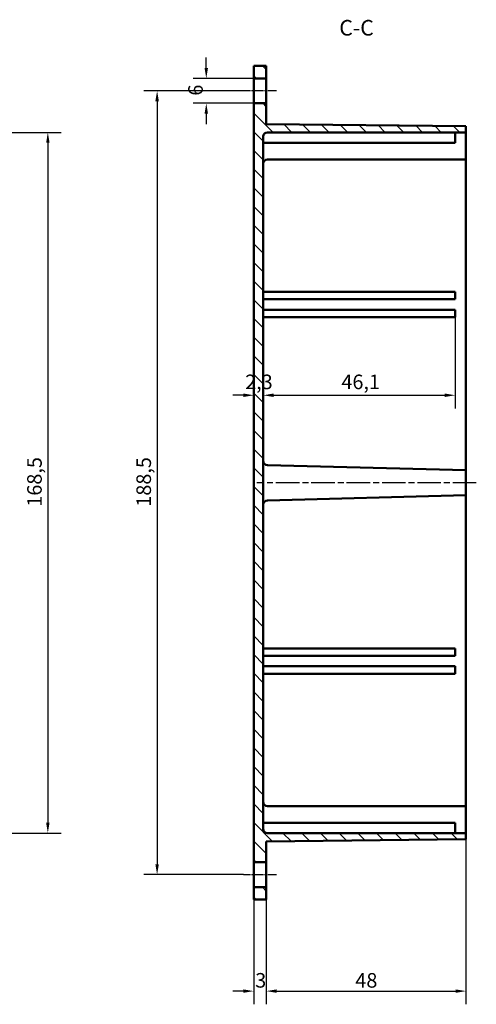
# Model space of a CAD drawing. Extents: x 0 to 1189, y -1 to 841.
# Drawn here: x 742 to 852, y 361 to 598 of the extents above; entities that cross this region are included whole.
import ezdxf

# ---------------------------------------------------------------- set-up
doc = ezdxf.new("R2010")
doc.units = 0
doc.linetypes.add('CHAIN', pattern=[0.3543, 0.2362, -0.0295, 0.0591, -0.0295])
for name, color, linetype, lineweight in [('Linea del centro(ISO)', 179, 'CHAIN', 25), ('Quote(ISO)', 7, 'Continuous', 25), ('Simboli(ISO)', 7, 'Continuous', 25), ('Spigoli visibili(ISO)', 7, 'Continuous', 50), ('Tratteggio', 3, 'Continuous', 9)]:
    doc.layers.add(name, color=color, linetype=linetype, lineweight=lineweight)
doc.styles.add('DEFAULT-ISO~0', font='ARIAL.TTF')
doc.styles.add('Stile testo32', font='ARIAL.TTF')
doc.dimstyles.new('DEFAULT-ISO-Metodo 1b', dxfattribs={"dimtxt": 3.5, "dimasz": 2.5, "dimexe": 3.175, "dimexo": 0, "dimgap": 0.762, "dimtad": 1, "dimtoh": 1, "dimrnd": 1e-08, "dimtxsty": 'DEFAULT-ISO~0', "dimcen": 0.09, "dimdle": 10, "dimclrd": 2, "dimclre": 2, "dimclrt": 6, "dimazin": 2, "dimtfac": 0.714286, "dimtofl": 0, "dimtmove": 0, "dimatfit": 3, "dimfxl": 0, "dimtolj": 1, "dimlwd": 25, "dimlwe": 25, "dimarcsym": 0})

# ---------------------------------------------------------------- blocks, each defined once
blk = doc.blocks.new('*D115')
at = {"layer": 'Defpoints', "color": 0, "linetype": 'Continuous'}
for p in [(786.74, 584.17), (798.15, 584.17), (798.15, 578.17)]:
    blk.add_point(p, dxfattribs=at)
at = {"layer": 'Quote(ISO)', "color": 2, "linetype": 'Continuous', "lineweight": 25}
for p, q in [((786.74, 586.67), (786.74, 589.17)), ((798.15, 584.17), (783.56, 584.17)), ((798.15, 578.17), (783.56, 578.17)), ((786.74, 575.67), (786.74, 573.17))]:
    blk.add_line(p, q, dxfattribs=at)
at = {"layer": 'Quote(ISO)', "color": 2, "linetype": 'Continuous'}
for points in [[(786.32, 586.67), (787.15, 586.67), (786.74, 584.17)], [(786.32, 575.67), (787.15, 575.67), (786.74, 578.17)]]:
    blk.add_solid(points, dxfattribs=at)
at = {"layer": 'Quote(ISO)', "color": 6, "linetype": 'Continuous', "lineweight": 25, "insert": (782.4, 580.01), "char_height": 3.5, "attachment_point": 1, "rotation": 90, "style": 'DEFAULT-ISO~0'}
blk.add_mtext('\\A1;6', dxfattribs=at)
blk = doc.blocks.new('*D116')
at = {"layer": 'Defpoints', "color": 0, "linetype": 'Continuous'}
for p in [(795.65, 581.17), (774.92, 392.67), (795.65, 392.67)]:
    blk.add_point(p, dxfattribs=at)
at = {"layer": 'Quote(ISO)', "color": 2, "linetype": 'Continuous', "lineweight": 25}
for p, q in [((795.65, 581.17), (771.74, 581.17)), ((774.92, 578.67), (774.92, 395.17)), ((795.65, 392.67), (771.74, 392.67))]:
    blk.add_line(p, q, dxfattribs=at)
at = {"layer": 'Quote(ISO)', "color": 2, "linetype": 'Continuous'}
for points in [[(774.5, 578.67), (775.34, 578.67), (774.92, 581.17)], [(774.5, 395.17), (775.34, 395.17), (774.92, 392.67)]]:
    blk.add_solid(points, dxfattribs=at)
at = {"layer": 'Quote(ISO)', "color": 6, "linetype": 'Continuous', "lineweight": 25, "insert": (769.95, 481.16), "char_height": 3.5, "attachment_point": 1, "rotation": 90, "style": 'DEFAULT-ISO~0'}
blk.add_mtext('\\A1;188,5', dxfattribs=at)
blk = doc.blocks.new('*D117')
at = {"layer": 'Defpoints', "color": 0, "linetype": 'Continuous'}
for p in [(798.15, 386.67), (801.15, 386.67), (801.15, 364.67)]:
    blk.add_point(p, dxfattribs=at)
at = {"layer": 'Quote(ISO)', "color": 2, "linetype": 'Continuous', "lineweight": 25}
for p, q in [((798.15, 386.67), (798.15, 361.49)), ((801.15, 386.67), (801.15, 361.49)), ((795.65, 364.67), (793.15, 364.67)), ((803.65, 364.67), (806.15, 364.67))]:
    blk.add_line(p, q, dxfattribs=at)
at = {"layer": 'Quote(ISO)', "color": 2, "linetype": 'Continuous'}
for points in [[(795.65, 365.08), (795.65, 364.25), (798.15, 364.67)], [(803.65, 365.08), (803.65, 364.25), (801.15, 364.67)]]:
    blk.add_solid(points, dxfattribs=at)
at = {"layer": 'Quote(ISO)', "color": 6, "linetype": 'Continuous', "lineweight": 25, "insert": (798.5, 369.01), "char_height": 3.5, "attachment_point": 1, "style": 'DEFAULT-ISO~0'}
blk.add_mtext('\\A1;3', dxfattribs=at)
blk = doc.blocks.new('*D118')
at = {"layer": 'Defpoints', "color": 0, "linetype": 'Continuous'}
for p in [(849.15, 401.17), (801.15, 386.67), (849.15, 364.67)]:
    blk.add_point(p, dxfattribs=at)
at = {"layer": 'Quote(ISO)', "color": 2, "linetype": 'Continuous', "lineweight": 25}
for p, q in [((849.15, 401.17), (849.15, 361.49)), ((801.15, 386.67), (801.15, 361.49)), ((803.65, 364.67), (846.65, 364.67))]:
    blk.add_line(p, q, dxfattribs=at)
at = {"layer": 'Quote(ISO)', "color": 2, "linetype": 'Continuous'}
for points in [[(803.65, 365.08), (803.65, 364.25), (801.15, 364.67)], [(846.65, 365.08), (846.65, 364.25), (849.15, 364.67)]]:
    blk.add_solid(points, dxfattribs=at)
at = {"layer": 'Quote(ISO)', "color": 6, "linetype": 'Continuous', "lineweight": 25, "insert": (822.57, 369), "char_height": 3.5, "attachment_point": 1, "style": 'DEFAULT-ISO~0'}
blk.add_mtext('\\A1;48', dxfattribs=at)
blk = doc.blocks.new('*D119')
at = {"layer": 'Defpoints', "color": 0, "linetype": 'Continuous'}
for p in [(798.15, 507.96), (800.45, 507.96), (800.45, 507.96)]:
    blk.add_point(p, dxfattribs=at)
at = {"layer": 'Quote(ISO)', "color": 2, "linetype": 'Continuous', "lineweight": 25}
for p, q in [((795.65, 507.96), (793.15, 507.96)), ((802.95, 507.96), (805.45, 507.96))]:
    blk.add_line(p, q, dxfattribs=at)
at = {"layer": 'Quote(ISO)', "color": 2, "linetype": 'Continuous'}
for points in [[(795.65, 508.38), (795.65, 507.54), (798.15, 507.96)], [(802.95, 508.38), (802.95, 507.54), (800.45, 507.96)]]:
    blk.add_solid(points, dxfattribs=at)
at = {"layer": 'Quote(ISO)', "color": 6, "linetype": 'Continuous', "lineweight": 25, "insert": (796.08, 512.93), "char_height": 3.5, "attachment_point": 1, "style": 'DEFAULT-ISO~0'}
blk.add_mtext('\\A1;2,3', dxfattribs=at)
blk = doc.blocks.new('*D120')
at = {"layer": 'Defpoints', "color": 0, "linetype": 'Continuous'}
for p in [(800.45, 526.74), (846.55, 526.74), (846.55, 507.96)]:
    blk.add_point(p, dxfattribs=at)
at = {"layer": 'Quote(ISO)', "color": 2, "linetype": 'Continuous', "lineweight": 25}
for p, q in [((800.45, 526.74), (800.45, 504.79)), ((846.55, 526.74), (846.55, 504.79)), ((802.95, 507.96), (844.05, 507.96))]:
    blk.add_line(p, q, dxfattribs=at)
at = {"layer": 'Quote(ISO)', "color": 2, "linetype": 'Continuous'}
for points in [[(802.95, 508.38), (802.95, 507.54), (800.45, 507.96)], [(844.05, 508.38), (844.05, 507.54), (846.55, 507.96)]]:
    blk.add_solid(points, dxfattribs=at)
at = {"layer": 'Quote(ISO)', "color": 6, "linetype": 'Continuous', "lineweight": 25, "insert": (819.22, 512.93), "char_height": 3.5, "attachment_point": 1, "style": 'DEFAULT-ISO~0'}
blk.add_mtext('\\A1;46,1', dxfattribs=at)
blk = doc.blocks.new('*D124')
at = {"layer": 'Defpoints', "color": 0, "linetype": 'Continuous'}
for p in [(702.65, 571.17), (702.65, 402.67), (748.65, 402.67)]:
    blk.add_point(p, dxfattribs=at)
at = {"layer": 'Quote(ISO)', "color": 2, "linetype": 'Continuous', "lineweight": 25}
for p, q in [((702.65, 571.17), (751.83, 571.17)), ((748.65, 568.67), (748.65, 405.17)), ((702.65, 402.67), (751.83, 402.67))]:
    blk.add_line(p, q, dxfattribs=at)
at = {"layer": 'Quote(ISO)', "color": 2, "linetype": 'Continuous'}
for points in [[(748.24, 568.67), (749.07, 568.67), (748.65, 571.17)], [(748.24, 405.17), (749.07, 405.17), (748.65, 402.67)]]:
    blk.add_solid(points, dxfattribs=at)
at = {"layer": 'Quote(ISO)', "color": 6, "linetype": 'Continuous', "lineweight": 25, "insert": (743.69, 481.16), "char_height": 3.5, "attachment_point": 1, "rotation": 90, "style": 'DEFAULT-ISO~0'}
blk.add_mtext('\\A1;168,5', dxfattribs=at)

msp = doc.modelspace()

# ---------------------------------------------------------------- hatches: boundary and pattern name
at = {"layer": 'Tratteggio'}
h = msp.add_hatch(dxfattribs=at)
h.set_pattern_fill('ANSI31', color=256, scale=25.4, angle=-90, style=0)
h.set_pattern_definition([(315, (0, 0), (2.245064, 2.245064), [])])
h.paths.add_polyline_path([(798.147, 386.668), (801.147, 386.668), (801.147, 389.671), (798.147, 389.671)])
h.paths.add_polyline_path([(801.147, 587.168), (798.147, 587.168), (798.147, 584.166), (801.147, 584.166)])
edge = h.paths.add_edge_path()
edge.add_line((801.447, 571.168), (849.147, 571.168))
edge.add_line((849.147, 571.168), (849.147, 572.668))
edge.add_line((849.147, 572.668), (801.147, 573.171))
edge.add_line((801.147, 573.171), (801.147, 578.171))
edge.add_line((801.147, 578.171), (798.147, 578.171))
edge.add_line((798.147, 578.171), (798.147, 395.666))
edge.add_line((798.147, 395.666), (801.147, 395.666))
edge.add_line((801.147, 395.666), (801.147, 400.666))
edge.add_line((801.147, 400.666), (849.147, 401.168))
edge.add_line((849.147, 401.168), (849.147, 402.668))
edge.add_line((849.147, 402.668), (801.447, 402.668))
edge.add_ellipse((801.447, 403.668), major_axis=(0, -1), ratio=1, start_angle=270, end_angle=360, ccw=False)
edge.add_line((800.447, 403.668), (800.447, 570.168))
edge.add_ellipse((801.447, 570.168), major_axis=(-1, 0), ratio=1, start_angle=270, end_angle=360, ccw=False)

# ---------------------------------------------------------------- linework, layer by layer
at = {"layer": 'Linea del centro(ISO)', "linetype": 'CHAIN', "ltscale": 8.88956}
for p, q in [((803.647, 581.168), (795.647, 581.168)), ((803.647, 392.668), (795.647, 392.668))]:
    msp.add_line(p, q, dxfattribs=at)
at = {"layer": 'Linea del centro(ISO)', "linetype": 'CHAIN', "ltscale": 23.990969}
msp.add_line((851.647, 486.918), (798.921, 486.918), dxfattribs=at)
at = {"layer": 'Spigoli visibili(ISO)'}
for p, q in [((801.147, 587.168), (798.147, 587.168)), ((798.147, 587.168), (798.147, 584.166)), ((801.147, 584.166), (801.147, 587.168)), ((798.147, 584.166), (801.147, 584.166)), ((798.147, 578.171), (798.147, 584.166)), ((801.147, 584.166), (801.147, 578.171)), ((801.147, 578.171), (798.147, 578.171)), ((798.147, 578.171), (798.147, 395.666)), ((801.147, 573.171), (801.147, 578.171)), ((849.147, 572.668), (801.147, 573.171)), ((801.447, 571.168), (849.147, 571.168)), ((846.547, 571.168), (846.547, 568.668)), ((849.147, 571.168), (849.147, 572.668)), ((849.147, 570.168), (849.147, 571.168)), ((800.447, 403.668), (800.447, 570.168)), ((800.447, 568.668), (846.547, 568.668)), ((849.147, 570.168), (849.147, 567.668)), ((849.147, 564.668), (849.147, 567.668)), ((849.147, 564.668), (801.447, 564.668)), ((849.147, 563.668), (849.147, 564.668)), ((849.147, 563.668), (849.147, 490.919)), ((846.547, 532.843), (800.447, 532.843)), ((846.547, 531.043), (846.547, 532.843)), ((800.447, 531.043), (846.547, 531.043)), ((846.547, 528.543), (800.447, 528.543)), ((846.547, 526.743), (846.547, 528.543)), ((800.447, 526.743), (846.547, 526.743)), ((849.147, 489.918), (801.421, 491.168)), ((849.147, 489.918), (849.147, 490.919)), ((849.147, 483.918), (849.147, 489.918)), ((849.147, 483.918), (801.421, 482.669)), ((849.147, 482.918), (849.147, 483.918)), ((849.147, 482.918), (849.147, 410.168)), ((846.547, 447.093), (800.447, 447.093)), ((800.447, 445.293), (846.547, 445.293)), ((846.547, 445.293), (846.547, 447.093)), ((846.547, 442.793), (800.447, 442.793)), ((846.547, 440.993), (846.547, 442.793)), ((800.447, 440.993), (846.547, 440.993)), ((849.147, 409.168), (849.147, 410.168)), ((849.147, 409.168), (801.447, 409.168)), ((849.147, 406.168), (849.147, 409.168)), ((800.447, 405.168), (846.547, 405.168)), ((846.547, 402.668), (846.547, 405.168)), ((849.147, 406.168), (849.147, 403.668)), ((849.147, 402.668), (801.447, 402.668)), ((849.147, 402.668), (849.147, 403.668)), ((849.147, 401.168), (849.147, 402.668)), ((801.147, 400.666), (849.147, 401.168)), ((801.147, 395.666), (801.147, 400.666)), ((798.147, 395.666), (801.147, 395.666)), ((798.147, 389.671), (798.147, 395.666)), ((801.147, 395.666), (801.147, 389.671)), ((801.147, 389.671), (798.147, 389.671)), ((798.147, 389.671), (798.147, 386.668)), ((801.147, 386.668), (801.147, 389.671)), ((798.147, 386.668), (801.147, 386.668))]:
    msp.add_line(p, q, dxfattribs=at)
for centre, start, end in [((801.447, 570.168), 90, 180), ((801.447, 563.668), 90, 180), ((801.447, 492.168), 180, 268.5), ((801.447, 481.669), 91.5, 180), ((801.447, 410.168), 180, 270), ((801.447, 403.668), 180, 270)]:
    msp.add_arc(centre, 1, start, end, dxfattribs=at)

# ---------------------------------------------------------------- texts
at = {"layer": 'Simboli(ISO)', "color": 7, "insert": (818.708, 593.29, -223.796), "char_height": 3.75, "attachment_point": 7, "style": 'Stile testo32'}
msp.add_mtext('C-C ', dxfattribs=at)

# ---------------------------------------------------------------- dimensions: what is measured, and where the dimension line sits
at = {"layer": 'Quote(ISO)', "color": 2, "linetype": 'Continuous', "lineweight": 25}
for base, p1, p2, angle, override, picture, middle in [((786.7371, 584.166), (798.1474, 578.1705), (798.1474, 584.166), 90, {"dimtoh": 0, "dimdec": 2, "dimtp": 0, "dimtm": 0, "dimtdec": 2, "dimtmove": 1}, '*D115', (786.7371, 581.1683)), ((774.919, 392.668), (795.647, 581.168), (795.647, 392.668), 90, {"dimtoh": 0, "dimdec": 2, "dimtp": 0, "dimtm": 0, "dimtdec": 2, "dimtmove": 1}, '*D116', (774.919, 486.918)), ((748.654, 402.668), (702.654, 571.168), (702.654, 402.668), 270, {"dimtoh": 0, "dimdec": 2, "dimtp": 0, "dimtm": 0, "dimtdec": 2, "dimtmove": 1}, '*D124', (748.654, 486.918)), ((846.547, 507.96), (800.447, 526.743), (846.547, 526.743), 180, {"dimdec": 2, "dimtp": 0, "dimtm": 0, "dimtdec": 2}, '*D120', (823.497, 507.96)), ((800.447, 507.96), (798.147, 507.96), (800.447, 507.96), 180, {"dimtoh": 0, "dimdec": 2, "dimse1": 1, "dimse2": 1, "dimtp": 0, "dimtm": 0, "dimtdec": 2}, '*D119', (799.297, 507.96)), ((849.147, 364.668), (801.147, 386.668), (849.147, 401.168), 180, {"dimdec": 2, "dimtp": 0, "dimtm": 0, "dimtdec": 2}, '*D118', (825.147, 364.668)), ((801.147, 364.668), (798.147, 386.668), (801.147, 386.668), 180, {"dimdec": 2, "dimtp": 0, "dimtm": 0, "dimtdec": 2}, '*D117', (799.647, 364.668))]:
    dim = msp.add_linear_dim(base=base, p1=p1, p2=p2, angle=angle, dimstyle='DEFAULT-ISO-Metodo 1b', override=override, dxfattribs=at)
    dim.commit()
    dim.dimension.update_dxf_attribs({"geometry": picture, "text_midpoint": middle, "dimtype": 160})

doc.saveas('drawing.dxf')
